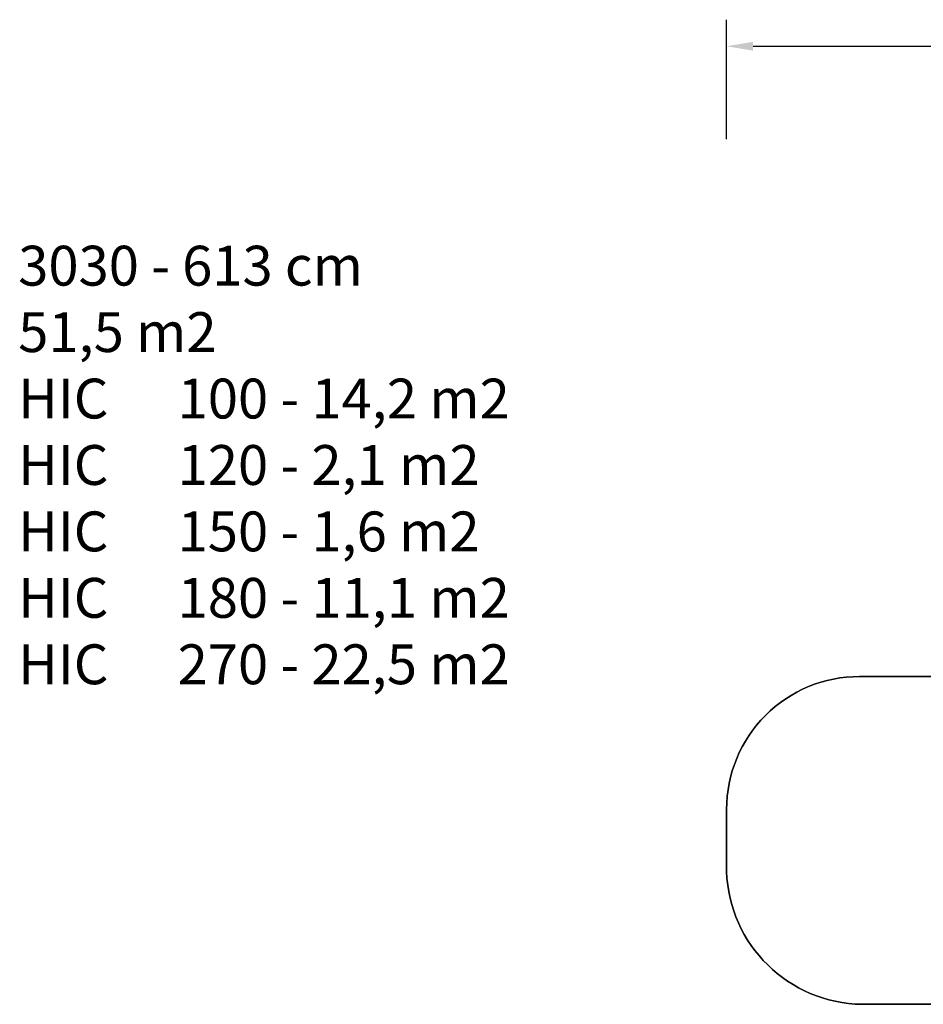
# Model space of a CAD drawing. Units: millimetres. Extents: x 1101 to 3097, y 3202 to 4257.
# Drawn here: x 1101 to 1781, y 3515 to 4257 of the extents above; entities that cross this region are included whole.
import ezdxf

# ---------------------------------------------------------------- set-up
doc = ezdxf.new("R2010")
doc.units = ezdxf.units.MM
doc.header["$LTSCALE"] = 200
doc.header["$PDSIZE"] = -1
doc.layers.add('VP-DIM', color=7, linetype='Continuous')
doc.layers.add('VP-HIC', color=6, linetype='Continuous')
doc.layers.add('VP-EQ', color=7, linetype='Continuous', true_color=0x8a3492)
doc.dimstyles.new('ISO-25', dxfattribs={"dimtxt": 2.5, "dimasz": 2.5, "dimexe": 1.25, "dimexo": 0.625, "dimtad": 1, "dimtxsty": 'Standard', "dimcen": 2.5, "dimadec": 0, "dimazin": 0, "dimtfac": 1, "dimtmove": 0, "dimatfit": 3, "dimfxl": 1, "dimarcsym": 0})

# ---------------------------------------------------------------- blocks, each defined once
blk = doc.blocks.new('*D3')
at = {"layer": 'Defpoints', "color": 0, "transparency": 16777216}
for p in [(2774.73, 4236.62), (2774.73, 3774.18), (1633.11, 3638.8)]:
    blk.add_point(p, dxfattribs=at)
at = {"layer": 'VP-DIM', "color": 0, "lineweight": -2, "transparency": 16777216}
for p, q in [((1633.11, 4166.62), (1633.11, 4256.62)), ((2774.73, 4166.62), (2774.73, 4256.62)), ((1653.11, 4236.62), (2163.92, 4236.62)), ((2754.73, 4236.62), (2243.92, 4236.62))]:
    blk.add_line(p, q, dxfattribs=at)
at = {"layer": 'VP-DIM', "color": 0, "transparency": 16777216}
for points in [[(1653.11, 4239.95), (1653.11, 4233.28), (1633.11, 4236.62)], [(2754.73, 4233.28), (2754.73, 4239.95), (2774.73, 4236.62)]]:
    blk.add_solid(points, dxfattribs=at)
at = {"layer": 'VP-DIM', "color": 0, "transparency": 16777216, "insert": (2203.92, 4236.62), "char_height": 20, "attachment_point": 5}
blk.add_mtext('1142', dxfattribs=at)
blk = doc.blocks.new('30302 2d')
at = {"layer": 'VP-EQ', "color": 0}
blk.add_lwpolyline([(1863.54, 3762.16), (1733.11, 3762.16, 0.414214), (1633.11, 3662.16), (1633.11, 3615.45, 0.400246), (1735.11, 3515.46), (1798.98, 3515.46, 0.267016)], format="xyb", dxfattribs=at)

msp = doc.modelspace()

# ---------------------------------------------------------------- linework, layer by layer
at = {"layer": 'VP-HIC', "color": 1}
msp.add_lwpolyline([(1845.94, 3650.42, 0.08018), (1815.93, 3583.55), (1803.96, 3538.86, 0.026025), (1798.98, 3515.46), (1735.11, 3515.46, -0.400246), (1633.11, 3615.45), (1633.11, 3662.16, -0.414214), (1733.11, 3762.16), (1863.54, 3762.16, 0.10984), (1844.8, 3679.31), (1844.8, 3671.3, 0.027255)], format="xyb", close=True, dxfattribs=at)

# ---------------------------------------------------------------- block references
at = {"layer": 'VP-EQ', "color": 0}
msp.add_blockref('30302 2d', (0, 0), dxfattribs=at)

# ---------------------------------------------------------------- texts
at = {"layer": 'VP-DIM', "insert": (1099.9, 4086.44), "char_height": 30, "width": 710.1405, "attachment_point": 1}
msp.add_mtext('{{\\C7;3030 - 613 cm\\P51,5 m2\\P\\C1;HIC^I100 - 14,2 m2\\C4; \\P\\C3;HIC^I120 - 2,1 m2\\P\\C2;HIC^I150 - 1,6 m2\\P\\C6;HIC^I180 - 11,1 m2\\P\\C5;HIC^I270 - 22,5 m2}}', dxfattribs=at)

# ---------------------------------------------------------------- dimensions: what is measured, and where the dimension line sits
at = {"layer": 'VP-DIM', "color": 0}
dim = msp.add_linear_dim(base=(2774.73, 4236.62), p1=(1633.11, 3638.8), p2=(2774.73, 3774.18), dimstyle='ISO-25', override={"dimtxt": 20, "dimasz": 20, "dimexe": 20, "dimexo": 50, "dimgap": 10, "dimtad": 0, "dimjust": 0, "dimtih": 0, "dimdec": 0, "dimzin": 1, "dimadec": 2, "dimfxl": 70, "dimfxlon": 1, "dimtzin": 1}, dxfattribs=at)
dim.commit()
dim.dimension.update_dxf_attribs({"geometry": '*D3', "text_midpoint": (2203.92, 4236.62)})

doc.saveas('drawing.dxf')
